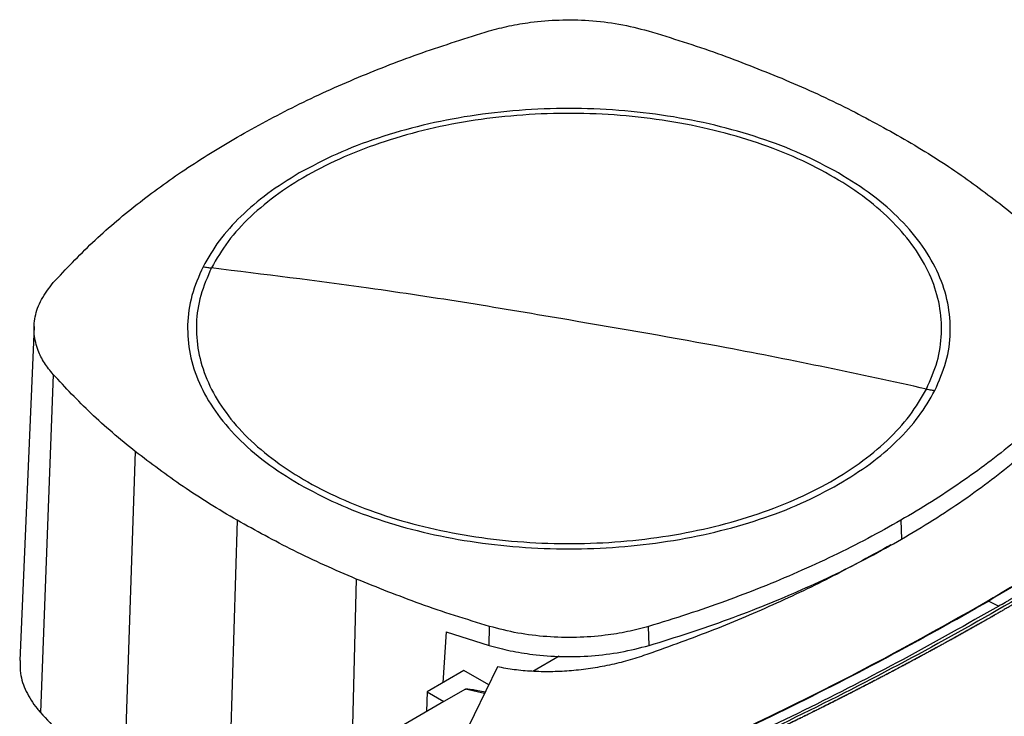
# Model space of a CAD drawing. Extents: x 0.4 to 10.6, y 0.4 to 8.1.
# Drawn here: x 2.4 to 2.6, y 5.4 to 5.6 of the extents above; entities that cross this region are included whole.
import ezdxf

# ---------------------------------------------------------------- set-up
doc = ezdxf.new("R2010")
doc.units = 0
doc.linetypes.add('SLD-SOLID', pattern=[0])
doc.layers.get('0').update_dxf_attribs({"linetype": 'CONTINUOUS'})

msp = doc.modelspace()

# ---------------------------------------------------------------- linework, layer by layer
at = {"color": 7, "linetype": 'SLD-SOLID'}
for p, q in [((2.38898, 5.52326), (2.3852, 5.43537)), ((2.39401, 5.51061), (2.39064, 5.42168)), ((2.4156, 5.49034), (2.41254, 5.40112)), ((2.44238, 5.47225), (2.4397, 5.38277)), ((2.61697, 5.47225), (2.61712, 5.46726)), ((2.64011, 5.45101), (2.64272, 5.44962)), ((2.6442, 5.44877), (2.6442, 5.44874)), ((2.50873, 5.43931), (2.50882, 5.44433)), ((2.55074, 5.43932), (2.55064, 5.44434)), ((2.49739, 5.44287), (2.49647, 5.42951)), ((2.49739, 5.44287), (2.50873, 5.43931)), ((2.52707, 5.43646), (2.52021, 5.4325)), ((2.51088, 5.43368), (2.48767, 5.38597)), ((2.50205, 5.43273), (2.49236, 5.42713)), ((2.50858, 5.42896), (2.50205, 5.43273)), ((2.49236, 5.42713), (2.49222, 5.42191)), ((2.49236, 5.42713), (2.49681, 5.42456)), ((2.50249, 5.42784), (2.49681, 5.42456)), ((2.49681, 5.42456), (2.4628, 5.40493))]:
    msp.add_line(p, q, dxfattribs=at)
at = {"color": 8, "linetype": 'SLD-SOLID'}
for p, q in [((2.47371, 5.45679), (2.47256, 5.41056)), ((2.50749, 5.42671), (2.50249, 5.42784))]:
    msp.add_line(p, q, dxfattribs=at)
at = {"color": 7, "linetype": 'SLD-SOLID'}
for points, knots in [([(2.50872, 5.60096), (2.51045, 5.60143), (2.51395, 5.60237), (2.52013, 5.60339), (2.52718, 5.60397), (2.53504, 5.60382), (2.54301, 5.60291), (2.548, 5.60162), (2.55053, 5.60097)], [0, 0, 0, 0, 0.132414, 0.266967, 0.442442, 0.623006, 0.80848, 1, 1, 1, 1]), ([(2.44239, 5.57304), (2.44745, 5.57584), (2.45759, 5.58143), (2.47397, 5.58878), (2.49094, 5.5954), (2.50278, 5.5991), (2.50872, 5.60096)], [0, 0, 0, 0, 0.255078, 0.510157, 0.754364, 1, 1, 1, 1]), ([(2.55053, 5.60097), (2.55362, 5.60003), (2.5598, 5.59815), (2.57166, 5.59412), (2.58009, 5.59074), (2.58564, 5.5885)], [0, 0, 0, 0, 0.253924, 0.507848, 1, 1, 1, 1]), ([(2.58564, 5.5885), (2.58844, 5.5873), (2.59404, 5.58489), (2.60467, 5.57984), (2.61208, 5.57575), (2.61698, 5.57304)], [0, 0, 0, 0, 0.253927, 0.507853, 1, 1, 1, 1]), ([(2.62372, 5.50677), (2.62477, 5.50916), (2.62687, 5.51395), (2.62792, 5.52136), (2.62741, 5.52877), (2.62519, 5.53608), (2.62135, 5.54317), (2.61593, 5.5499), (2.60905, 5.55617), (2.6008, 5.56186), (2.59134, 5.56688), (2.58082, 5.57115), (2.56942, 5.57459), (2.55735, 5.57714), (2.5448, 5.57876), (2.532, 5.57942), (2.51915, 5.57911), (2.50649, 5.57783), (2.49422, 5.57562), (2.48256, 5.57249), (2.4717, 5.56851), (2.46184, 5.56375), (2.45313, 5.55829), (2.44576, 5.55221), (2.43971, 5.54565), (2.43699, 5.54097), (2.43564, 5.53863)], [0, 0, 0, 0, 0.0416667, 0.0833335, 0.1250002, 0.1666669, 0.2083334, 0.25, 0.2916666, 0.3333332, 0.375, 0.4166668, 0.4583334, 0.5, 0.5416666, 0.5833332, 0.625, 0.6666668, 0.7083334, 0.75, 0.7916666, 0.8333331, 0.8749998, 0.9166665, 0.9583333, 1, 1, 1, 1]), ([(2.60061, 5.5636), (2.5974, 5.56531), (2.59097, 5.56875), (2.57996, 5.57293), (2.56818, 5.5763), (2.55571, 5.57874), (2.54281, 5.58023), (2.52968, 5.58072), (2.51655, 5.58023), (2.50364, 5.57874), (2.49118, 5.5763), (2.47939, 5.57293), (2.46838, 5.56875), (2.46196, 5.56531), (2.45875, 5.5636)], [0, 0, 0, 0, 0.083335, 0.166661, 0.25, 0.333336, 0.416661, 0.5, 0.583335, 0.666661, 0.75, 0.833336, 0.916661, 1, 1, 1, 1]), ([(2.39402, 5.53475), (2.39737, 5.53831), (2.40405, 5.54542), (2.41575, 5.55531), (2.4284, 5.56461), (2.43772, 5.57023), (2.44239, 5.57304)], [0, 0, 0, 0, 0.255078, 0.510157, 0.754364, 1, 1, 1, 1]), ([(2.61698, 5.57304), (2.61941, 5.5716), (2.62429, 5.56871), (2.63344, 5.56278), (2.63966, 5.55806), (2.64376, 5.55496)], [0, 0, 0, 0, 0.253927, 0.507853, 1, 1, 1, 1]), ([(2.45875, 5.5636), (2.4559, 5.56183), (2.45019, 5.55829), (2.44321, 5.55226), (2.43738, 5.54583), (2.43474, 5.54124), (2.43342, 5.53895)], [0, 0, 0, 0, 0.250005, 0.5, 0.749995, 1, 1, 1, 1]), ([(2.62593, 5.50634), (2.62703, 5.50885), (2.62922, 5.51387), (2.63026, 5.52162), (2.62962, 5.52938), (2.62716, 5.53702), (2.62297, 5.5444), (2.61709, 5.55138), (2.60974, 5.5579), (2.60365, 5.5617), (2.60061, 5.5636)], [0, 0, 0, 0, 0.125001, 0.250001, 0.375, 0.5, 0.625, 0.749999, 0.874999, 1, 1, 1, 1]), ([(2.64376, 5.55496), (2.64578, 5.55331), (2.64982, 5.55002), (2.65726, 5.54334), (2.66213, 5.53813), (2.66535, 5.53469)], [0, 0, 0, 0, 0.253924, 0.507848, 1, 1, 1, 1]), ([(2.43342, 5.53895), (2.43233, 5.53644), (2.43014, 5.53143), (2.4291, 5.52367), (2.42974, 5.51592), (2.4322, 5.50828), (2.43638, 5.50089), (2.44226, 5.49391), (2.44962, 5.48739), (2.4557, 5.4836), (2.45875, 5.4817)], [0, 0, 0, 0, 0.125001, 0.250001, 0.375, 0.5, 0.625, 0.749999, 0.874999, 1, 1, 1, 1]), ([(2.43564, 5.53863), (2.43459, 5.53623), (2.43249, 5.53144), (2.43144, 5.52403), (2.43195, 5.51662), (2.43417, 5.50931), (2.43801, 5.50223), (2.44342, 5.49549), (2.45031, 5.48923), (2.45856, 5.48353), (2.46802, 5.47851), (2.47854, 5.47424), (2.48993, 5.4708), (2.50201, 5.46825), (2.51455, 5.46663), (2.52736, 5.46597), (2.5402, 5.46628), (2.55287, 5.46756), (2.56514, 5.46978), (2.5768, 5.4729), (2.58766, 5.47688), (2.59752, 5.48164), (2.60623, 5.4871), (2.6136, 5.49318), (2.61964, 5.49974), (2.62236, 5.50442), (2.62372, 5.50677)], [0, 0, 0, 0, 0.041667, 0.083333, 0.125, 0.166667, 0.208333, 0.25, 0.291667, 0.333333, 0.375, 0.416667, 0.458333, 0.5, 0.541667, 0.583333, 0.625, 0.666667, 0.708333, 0.75, 0.791667, 0.833333, 0.875, 0.916667, 0.958333, 1, 1, 1, 1]), ([(2.43342, 5.53895), (2.43384, 5.53888), (2.43457, 5.53876), (2.43531, 5.53867), (2.43564, 5.53863)], [0, 0, 0, 0, 0.560138, 1, 1, 1, 1]), ([(2.52968, 5.52493), (2.52089, 5.52642), (2.50332, 5.52941), (2.47196, 5.53414), (2.44941, 5.53692), (2.43564, 5.53863)], [0, 0, 0, 0, 0.28013, 0.560206, 1, 1, 1, 1]), ([(2.75763, 5.535), (2.75752, 5.5349), (2.75694, 5.53438), (2.75543, 5.53304), (2.75356, 5.5314), (2.75167, 5.52975), (2.75025, 5.52853), (2.74883, 5.5273), (2.7474, 5.52608), (2.74596, 5.52486), (2.74403, 5.52323), (2.7421, 5.52161), (2.74015, 5.52), (2.73868, 5.51879), (2.7372, 5.51759), (2.73572, 5.51638), (2.73424, 5.51518), (2.73225, 5.51358), (2.73024, 5.51199), (2.72823, 5.5104), (2.72671, 5.50922), (2.72519, 5.50803), (2.72366, 5.50685), (2.72213, 5.50567), (2.72007, 5.50409), (2.71801, 5.50253), (2.71593, 5.50097), (2.71437, 5.4998), (2.7128, 5.49864), (2.71122, 5.49747), (2.70911, 5.49593), (2.70699, 5.49439), (2.70486, 5.49285), (2.70326, 5.4917), (2.70165, 5.49055), (2.70003, 5.48941), (2.69841, 5.48827), (2.69624, 5.48675), (2.69406, 5.48524), (2.69187, 5.48373), (2.69022, 5.4826), (2.68857, 5.48148), (2.68691, 5.48035), (2.68524, 5.47924), (2.68301, 5.47775), (2.68077, 5.47626), (2.67852, 5.47478), (2.67683, 5.47368), (2.67513, 5.47258), (2.67342, 5.47148), (2.67171, 5.47038), (2.66942, 5.46892), (2.66713, 5.46747), (2.66482, 5.46602), (2.66308, 5.46493), (2.66134, 5.46385), (2.65959, 5.46278), (2.65725, 5.46134), (2.65491, 5.45992), (2.65255, 5.4585), (2.65077, 5.45743), (2.649, 5.45637), (2.64721, 5.45531), (2.64542, 5.45426), (2.64299, 5.45284), (2.64115, 5.45177), (2.6399, 5.45105)], [0, 0, 0, 0, 0.0034099, 0.0170497, 0.0443293, 0.0579691, 0.0716088, 0.0852486, 0.0988884, 0.1125281, 0.1261679, 0.1534475, 0.1670872, 0.180727, 0.1943668, 0.2080065, 0.2216463, 0.2352861, 0.2625657, 0.2762054, 0.2898452, 0.3034849, 0.3171247, 0.3307645, 0.3444042, 0.3716838, 0.3853236, 0.3989634, 0.4126031, 0.4262429, 0.4398826, 0.4671622, 0.480802, 0.4944418, 0.5080815, 0.5217213, 0.535361, 0.5490008, 0.5762804, 0.5899202, 0.6035599, 0.6171997, 0.6308395, 0.6444792, 0.658119, 0.6853986, 0.6990383, 0.7126781, 0.7263179, 0.7399576, 0.7535974, 0.7672371, 0.7945167, 0.8081565, 0.8217963, 0.835436, 0.8490758, 0.8627155, 0.8899952, 0.9036349, 0.9172747, 0.9309144, 0.9445542, 0.958194, 0.9718337, 1, 1, 1, 1]), ([(2.75789, 5.535), (2.751, 5.52903), (2.73721, 5.51705), (2.71483, 5.49972), (2.69121, 5.48288), (2.6664, 5.46656), (2.64887, 5.4562), (2.64011, 5.45101)], [0, 0, 0, 0, 0.198875, 0.398495, 0.59868, 0.799245, 1, 1, 1, 1]), ([(2.39401, 5.51061), (2.3932, 5.51161), (2.39156, 5.51363), (2.3898, 5.5172), (2.38881, 5.52127), (2.38908, 5.52581), (2.39065, 5.53041), (2.39289, 5.53329), (2.39402, 5.53475)], [0, 0, 0, 0, 0.132414, 0.266967, 0.442442, 0.623006, 0.80848, 1, 1, 1, 1]), ([(2.75383, 5.52658), (2.74649, 5.52044), (2.73178, 5.50814), (2.70793, 5.4904), (2.68281, 5.47318), (2.65636, 5.45659), (2.62885, 5.44076), (2.60039, 5.42572), (2.57105, 5.41151), (2.54083, 5.39801), (2.51991, 5.38967), (2.50946, 5.38551)], [0, 0, 0, 0, 0.111477, 0.223348, 0.335501, 0.447824, 0.560201, 0.670511, 0.780653, 0.890517, 1, 1, 1, 1]), ([(2.62372, 5.50677), (2.61496, 5.50867), (2.59743, 5.51249), (2.56608, 5.5187), (2.54349, 5.52256), (2.52968, 5.52493)], [0, 0, 0, 0, 0.2798184, 0.5598245, 1, 1, 1, 1]), ([(2.75307, 5.52699), (2.75301, 5.52694), (2.75275, 5.52672), (2.75205, 5.52612), (2.7512, 5.52539), (2.75034, 5.52466), (2.74969, 5.52411), (2.74904, 5.52356), (2.74818, 5.52283), (2.74731, 5.5221), (2.74644, 5.52138), (2.74579, 5.52083), (2.74513, 5.52029), (2.74426, 5.51956), (2.74338, 5.51884), (2.7425, 5.51811), (2.74184, 5.51757), (2.74118, 5.51703), (2.74052, 5.51649), (2.73963, 5.51577), (2.73874, 5.51505), (2.73785, 5.51433), (2.73718, 5.51379), (2.73651, 5.51325), (2.73584, 5.51271), (2.73494, 5.512), (2.73404, 5.51128), (2.73314, 5.51057), (2.73246, 5.51003), (2.73179, 5.5095), (2.73088, 5.50879), (2.72997, 5.50807), (2.72906, 5.50736), (2.72837, 5.50683), (2.72769, 5.5063), (2.727, 5.50577), (2.72608, 5.50506), (2.72516, 5.50436), (2.72424, 5.50365), (2.72355, 5.50312), (2.72285, 5.50259), (2.72192, 5.50189), (2.72099, 5.50119), (2.72006, 5.50049), (2.71936, 5.49996), (2.71866, 5.49944), (2.71796, 5.49891), (2.71702, 5.49821), (2.71608, 5.49752), (2.71514, 5.49682), (2.71443, 5.4963), (2.71372, 5.49578), (2.71277, 5.49508), (2.71182, 5.49439), (2.71087, 5.4937), (2.71015, 5.49318), (2.70944, 5.49266), (2.70872, 5.49214), (2.70776, 5.49145), (2.7068, 5.49077), (2.70584, 5.49008), (2.70511, 5.48956), (2.70439, 5.48905), (2.70342, 5.48837), (2.70245, 5.48768), (2.70148, 5.487), (2.70075, 5.48649), (2.70002, 5.48598), (2.69904, 5.48529), (2.69806, 5.48462), (2.69708, 5.48394), (2.69634, 5.48343), (2.69561, 5.48292), (2.69487, 5.48241), (2.69388, 5.48174), (2.69289, 5.48106), (2.6919, 5.48039), (2.69115, 5.47989), (2.69041, 5.47938), (2.68941, 5.47871), (2.68841, 5.47804), (2.68741, 5.47737), (2.68666, 5.47687), (2.68591, 5.47637), (2.68516, 5.47587), (2.68415, 5.4752), (2.68314, 5.47454), (2.68213, 5.47387), (2.68137, 5.47338), (2.68061, 5.47288), (2.6796, 5.47222), (2.67858, 5.47156), (2.67756, 5.4709), (2.67679, 5.4704), (2.67603, 5.46991), (2.675, 5.46925), (2.67398, 5.4686), (2.67295, 5.46794), (2.67218, 5.46745), (2.6714, 5.46696), (2.67063, 5.46647), (2.66959, 5.46582), (2.66856, 5.46517), (2.66752, 5.46452), (2.66674, 5.46403), (2.66596, 5.46355), (2.66492, 5.4629), (2.66387, 5.46225), (2.66282, 5.46161), (2.66204, 5.46113), (2.66125, 5.46064), (2.66046, 5.46016), (2.65941, 5.45952), (2.65836, 5.45888), (2.6573, 5.45824), (2.65651, 5.45776), (2.65571, 5.45728), (2.65465, 5.45664), (2.65359, 5.45601), (2.65252, 5.45537), (2.65172, 5.4549), (2.65092, 5.45442), (2.64985, 5.45379), (2.64878, 5.45316), (2.64771, 5.45253), (2.6469, 5.45206), (2.64609, 5.45158), (2.64529, 5.45111), (2.64416, 5.45046), (2.6433, 5.44996), (2.64272, 5.44962)], [0, 0, 0, 0, 0.001651, 0.008255, 0.021464, 0.028068, 0.034672, 0.041276, 0.04788, 0.061088, 0.067693, 0.074297, 0.080901, 0.087505, 0.100713, 0.107318, 0.113922, 0.120526, 0.12713, 0.133734, 0.146943, 0.153547, 0.160151, 0.166755, 0.173359, 0.179963, 0.193172, 0.199776, 0.20638, 0.212984, 0.219588, 0.232797, 0.239401, 0.246005, 0.252609, 0.259213, 0.265817, 0.279026, 0.28563, 0.292234, 0.298838, 0.305442, 0.318651, 0.325255, 0.331859, 0.338463, 0.345067, 0.351671, 0.36488, 0.371484, 0.378088, 0.384692, 0.391296, 0.404505, 0.411109, 0.417713, 0.424317, 0.430921, 0.437525, 0.450734, 0.457338, 0.463942, 0.470546, 0.47715, 0.490359, 0.496963, 0.503567, 0.510171, 0.516775, 0.529984, 0.536588, 0.543192, 0.549796, 0.5564, 0.563004, 0.576213, 0.582817, 0.589421, 0.596025, 0.602629, 0.615838, 0.622442, 0.629046, 0.63565, 0.642254, 0.648858, 0.662067, 0.668671, 0.675275, 0.681879, 0.688483, 0.701692, 0.708296, 0.7149, 0.721504, 0.728108, 0.741317, 0.747921, 0.754525, 0.761129, 0.767733, 0.774337, 0.787546, 0.79415, 0.800754, 0.807358, 0.813962, 0.827171, 0.833775, 0.840379, 0.846983, 0.853587, 0.860192, 0.8734, 0.880004, 0.886608, 0.893212, 0.899816, 0.913025, 0.919629, 0.926233, 0.932837, 0.939441, 0.95265, 0.959254, 0.965858, 0.972462, 0.979066, 0.985671, 1, 1, 1, 1]), ([(2.7546, 5.52611), (2.75454, 5.52606), (2.75423, 5.5258), (2.75369, 5.52533), (2.75296, 5.5247), (2.75222, 5.52408), (2.75149, 5.52346), (2.75051, 5.52263), (2.74953, 5.5218), (2.74854, 5.52098), (2.7478, 5.52036), (2.74706, 5.51974), (2.74631, 5.51912), (2.74557, 5.51851), (2.74482, 5.51789), (2.74407, 5.51728), (2.74332, 5.51666), (2.74257, 5.51605), (2.74182, 5.51543), (2.74106, 5.51482), (2.7403, 5.51421), (2.73954, 5.51359), (2.73878, 5.51298), (2.73802, 5.51237), (2.73726, 5.51176), (2.7365, 5.51115), (2.73573, 5.51055), (2.73496, 5.50994), (2.73419, 5.50933), (2.73342, 5.50872), (2.73265, 5.50812), (2.73188, 5.50751), (2.7311, 5.50691), (2.73032, 5.5063), (2.72929, 5.5055), (2.72824, 5.5047), (2.7272, 5.50389), (2.72642, 5.50329), (2.72563, 5.50269), (2.72484, 5.50209), (2.72405, 5.50149), (2.72326, 5.5009), (2.72247, 5.5003), (2.72168, 5.4997), (2.72088, 5.49911), (2.72008, 5.49851), (2.71929, 5.49792), (2.71849, 5.49732), (2.71769, 5.49673), (2.71688, 5.49614), (2.71608, 5.49554), (2.71527, 5.49495), (2.71447, 5.49436), (2.71366, 5.49377), (2.71285, 5.49318), (2.71204, 5.49259), (2.71122, 5.492), (2.71041, 5.49142), (2.70932, 5.49064), (2.70823, 5.48985), (2.70714, 5.48907), (2.70632, 5.48849), (2.70549, 5.48791), (2.70467, 5.48733), (2.70384, 5.48674), (2.70301, 5.48616), (2.70218, 5.48558), (2.70135, 5.485), (2.70052, 5.48442), (2.69969, 5.48384), (2.69885, 5.48327), (2.69802, 5.48269), (2.69718, 5.48211), (2.69634, 5.48154), (2.6955, 5.48096), (2.69466, 5.48039), (2.69381, 5.47982), (2.69297, 5.47924), (2.69212, 5.47867), (2.69127, 5.4781), (2.69043, 5.47753), (2.68929, 5.47677), (2.68815, 5.47601), (2.68701, 5.47525), (2.68616, 5.47469), (2.6853, 5.47412), (2.68444, 5.47355), (2.68358, 5.47299), (2.68272, 5.47242), (2.68185, 5.47186), (2.68099, 5.4713), (2.68012, 5.47074), (2.67926, 5.47017), (2.67839, 5.46961), (2.67752, 5.46905), (2.67664, 5.46849), (2.67577, 5.46794), (2.6749, 5.46738), (2.67402, 5.46682), (2.67314, 5.46626), (2.67227, 5.46571), (2.67139, 5.46515), (2.6705, 5.4646), (2.66933, 5.46386), (2.66815, 5.46313), (2.66696, 5.46239), (2.66608, 5.46184), (2.66519, 5.46129), (2.66429, 5.46074), (2.6634, 5.46019), (2.66251, 5.45965), (2.66161, 5.4591), (2.66072, 5.45855), (2.65982, 5.45801), (2.65892, 5.45746), (2.65802, 5.45692), (2.65712, 5.45638), (2.65621, 5.45583), (2.65531, 5.45529), (2.6544, 5.45475), (2.6535, 5.45421), (2.65259, 5.45367), (2.65168, 5.45313), (2.65077, 5.45259), (2.64985, 5.45206), (2.64863, 5.45134), (2.64741, 5.45063), (2.64616, 5.4499), (2.6452, 5.44934), (2.64453, 5.44896), (2.6442, 5.44877)], [0, 0, 0, 0, 0.001874, 0.00937, 0.016865, 0.024361, 0.031857, 0.039353, 0.054344, 0.06184, 0.069336, 0.076832, 0.084327, 0.091823, 0.099319, 0.106815, 0.114311, 0.121806, 0.129302, 0.136798, 0.144294, 0.151789, 0.159285, 0.166781, 0.174277, 0.181772, 0.189268, 0.196764, 0.20426, 0.211756, 0.219251, 0.226747, 0.234243, 0.241739, 0.249234, 0.264226, 0.271722, 0.279218, 0.286713, 0.294209, 0.301705, 0.309201, 0.316696, 0.324192, 0.331688, 0.339184, 0.346679, 0.354175, 0.361671, 0.369167, 0.376663, 0.384158, 0.391654, 0.39915, 0.406646, 0.414141, 0.421637, 0.429133, 0.436629, 0.45162, 0.459116, 0.466612, 0.474108, 0.481603, 0.489099, 0.496595, 0.504091, 0.511586, 0.519082, 0.526578, 0.534074, 0.54157, 0.549065, 0.556561, 0.564057, 0.571553, 0.579048, 0.586544, 0.59404, 0.601536, 0.609031, 0.616527, 0.631519, 0.639015, 0.64651, 0.654006, 0.661502, 0.668998, 0.676493, 0.683989, 0.691485, 0.698981, 0.706476, 0.713972, 0.721468, 0.728964, 0.73646, 0.743955, 0.751451, 0.758947, 0.766443, 0.773938, 0.781434, 0.78893, 0.803922, 0.811417, 0.818913, 0.826409, 0.833905, 0.8414, 0.848896, 0.856392, 0.863888, 0.871383, 0.878879, 0.886375, 0.893871, 0.901367, 0.908862, 0.916358, 0.923854, 0.93135, 0.938845, 0.946341, 0.953837, 0.961333, 0.976324, 0.98382, 0.99191, 1, 1, 1, 1]), ([(2.4156, 5.49034), (2.41358, 5.49198), (2.40953, 5.49527), (2.4021, 5.50195), (2.39722, 5.50717), (2.39401, 5.51061)], [0, 0, 0, 0, 0.253924, 0.507848, 1, 1, 1, 1]), ([(2.66533, 5.51055), (2.66345, 5.5085), (2.6597, 5.50441), (2.65345, 5.49846), (2.64687, 5.49276), (2.63995, 5.48731), (2.63271, 5.4821), (2.62509, 5.47706), (2.61968, 5.47386), (2.61697, 5.47225)], [0, 0, 0, 0, 0.145944, 0.29204, 0.438135, 0.578062, 0.717989, 0.858994, 1, 1, 1, 1]), ([(2.62372, 5.50677), (2.62413, 5.50668), (2.62487, 5.50653), (2.62561, 5.5064), (2.62593, 5.50634)], [0, 0, 0, 0, 0.5598664, 1, 1, 1, 1]), ([(2.60061, 5.4817), (2.60346, 5.48347), (2.60916, 5.487), (2.61615, 5.49304), (2.62197, 5.49947), (2.62461, 5.50405), (2.62593, 5.50634)], [0, 0, 0, 0, 0.250005, 0.5, 0.749995, 1, 1, 1, 1]), ([(2.61712, 5.46726), (2.61992, 5.46892), (2.62552, 5.47224), (2.63342, 5.47749), (2.64082, 5.48285), (2.6477, 5.48832), (2.65408, 5.4939), (2.66007, 5.49965), (2.6637, 5.5036), (2.66552, 5.50558)], [0, 0, 0, 0, 0.145828, 0.291807, 0.437786, 0.577799, 0.717812, 0.858906, 1, 1, 1, 1]), ([(2.44238, 5.47225), (2.43994, 5.47369), (2.43506, 5.47658), (2.42592, 5.48252), (2.4197, 5.48723), (2.4156, 5.49034)], [0, 0, 0, 0, 0.253927, 0.507853, 1, 1, 1, 1]), ([(2.45875, 5.4817), (2.46196, 5.47998), (2.46838, 5.47654), (2.47939, 5.47236), (2.49118, 5.46899), (2.50364, 5.46655), (2.51655, 5.46507), (2.52968, 5.46457), (2.54281, 5.46507), (2.55571, 5.46655), (2.56818, 5.46899), (2.57996, 5.47236), (2.59097, 5.47654), (2.5974, 5.47998), (2.60061, 5.4817)], [0, 0, 0, 0, 0.083335, 0.166661, 0.25, 0.333336, 0.416661, 0.5, 0.583335, 0.666661, 0.75, 0.833336, 0.916661, 1, 1, 1, 1]), ([(2.47371, 5.45679), (2.47091, 5.458), (2.46532, 5.46041), (2.45469, 5.46545), (2.44727, 5.46955), (2.44238, 5.47225)], [0, 0, 0, 0, 0.253927, 0.507853, 1, 1, 1, 1]), ([(2.61697, 5.47225), (2.6141, 5.47064), (2.60835, 5.46741), (2.59926, 5.46285), (2.58997, 5.45858), (2.5805, 5.45461), (2.57084, 5.45093), (2.56091, 5.44748), (2.55406, 5.44538), (2.55064, 5.44434)], [0, 0, 0, 0, 0.145944, 0.29204, 0.438135, 0.578062, 0.717989, 0.858994, 1, 1, 1, 1]), ([(2.61434, 5.4658), (2.60937, 5.46303), (2.59942, 5.45749), (2.58342, 5.44991), (2.56681, 5.44286), (2.55514, 5.43871), (2.54933, 5.43664)], [0, 0, 0, 0, 0.251329, 0.502123, 0.751849, 1, 1, 1, 1]), ([(2.55074, 5.43932), (2.55428, 5.44041), (2.56137, 5.44257), (2.57167, 5.44618), (2.58156, 5.44998), (2.59101, 5.45398), (2.60004, 5.45816), (2.60879, 5.46257), (2.61434, 5.4657), (2.61712, 5.46726)], [0, 0, 0, 0, 0.145828, 0.291807, 0.437786, 0.577799, 0.717812, 0.858906, 1, 1, 1, 1]), ([(2.50882, 5.44433), (2.50573, 5.44527), (2.49956, 5.44715), (2.4877, 5.45118), (2.47927, 5.45456), (2.47371, 5.45679)], [0, 0, 0, 0, 0.253924, 0.507848, 1, 1, 1, 1]), ([(2.49448, 5.38308), (2.50483, 5.38706), (2.52556, 5.39502), (2.55556, 5.40793), (2.58472, 5.42156), (2.61298, 5.43588), (2.63093, 5.44599), (2.6399, 5.45105)], [0, 0, 0, 0, 0.1988614, 0.3984839, 0.5986786, 0.799251, 1, 1, 1, 1]), ([(2.49461, 5.38302), (2.50496, 5.38699), (2.52571, 5.39495), (2.55572, 5.40787), (2.5849, 5.42151), (2.61317, 5.43584), (2.63112, 5.44595), (2.64011, 5.45101)], [0, 0, 0, 0, 0.198875, 0.398495, 0.59868, 0.799245, 1, 1, 1, 1]), ([(2.64272, 5.44962), (2.6344, 5.44493), (2.61778, 5.43554), (2.5917, 5.42219), (2.56483, 5.40942), (2.53724, 5.39726), (2.5182, 5.38969), (2.5087, 5.38592)], [0, 0, 0, 0, 0.200656, 0.401147, 0.601309, 0.800979, 1, 1, 1, 1]), ([(2.6399, 5.45105), (2.63994, 5.45105), (2.64, 5.45106), (2.64007, 5.45103), (2.64011, 5.45101)], [0, 0, 0, 0, 0.561136, 1, 1, 1, 1]), ([(2.6442, 5.44874), (2.64413, 5.4487), (2.64374, 5.44848), (2.64305, 5.44808), (2.64212, 5.44755), (2.6412, 5.44702), (2.63996, 5.44631), (2.63872, 5.4456), (2.63748, 5.4449), (2.63654, 5.44437), (2.63561, 5.44385), (2.63467, 5.44332), (2.63374, 5.4428), (2.6328, 5.44227), (2.63186, 5.44175), (2.63092, 5.44123), (2.62998, 5.44071), (2.62903, 5.44019), (2.62809, 5.43967), (2.62714, 5.43915), (2.62619, 5.43863), (2.62524, 5.43811), (2.62429, 5.4376), (2.62334, 5.43708), (2.62239, 5.43656), (2.62144, 5.43605), (2.62048, 5.43554), (2.61953, 5.43502), (2.61857, 5.43451), (2.61729, 5.43383), (2.61601, 5.43315), (2.61472, 5.43247), (2.61376, 5.43197), (2.6128, 5.43146), (2.61183, 5.43095), (2.61086, 5.43045), (2.60989, 5.42994), (2.60892, 5.42944), (2.60795, 5.42893), (2.60698, 5.42843), (2.606, 5.42793), (2.60503, 5.42743), (2.60405, 5.42693), (2.60307, 5.42643), (2.60209, 5.42593), (2.60111, 5.42544), (2.60013, 5.42494), (2.59915, 5.42444), (2.59817, 5.42395), (2.59718, 5.42345), (2.59619, 5.42296), (2.59521, 5.42247), (2.59389, 5.42181), (2.59257, 5.42116), (2.59124, 5.42051), (2.59025, 5.42002), (2.58925, 5.41953), (2.58826, 5.41904), (2.58726, 5.41856), (2.58626, 5.41807), (2.58526, 5.41759), (2.58426, 5.41711), (2.58326, 5.41662), (2.58225, 5.41614), (2.58125, 5.41566), (2.58024, 5.41518), (2.57924, 5.4147), (2.57823, 5.41422), (2.57722, 5.41375), (2.57621, 5.41327), (2.57519, 5.41279), (2.57418, 5.41232), (2.57317, 5.41184), (2.57215, 5.41137), (2.57113, 5.4109), (2.57012, 5.41043), (2.56876, 5.4098), (2.5674, 5.40917), (2.56603, 5.40855), (2.56501, 5.40808), (2.56398, 5.40762), (2.56296, 5.40715), (2.56193, 5.40669), (2.5609, 5.40622), (2.55987, 5.40576), (2.55884, 5.4053), (2.55781, 5.40484), (2.55678, 5.40437), (2.55574, 5.40392), (2.55471, 5.40346), (2.55367, 5.403), (2.55263, 5.40254), (2.55159, 5.40209), (2.55055, 5.40163), (2.54951, 5.40118), (2.54847, 5.40072), (2.54742, 5.40027), (2.54638, 5.39982), (2.54533, 5.39937), (2.54429, 5.39892), (2.54324, 5.39847), (2.54184, 5.39787), (2.54044, 5.39728), (2.53904, 5.39668), (2.53798, 5.39624), (2.53693, 5.39579), (2.53587, 5.39535), (2.53481, 5.39491), (2.53375, 5.39447), (2.5327, 5.39403), (2.53163, 5.39359), (2.53057, 5.39315), (2.52951, 5.39271), (2.52845, 5.39228), (2.52738, 5.39184), (2.52632, 5.39141), (2.52525, 5.39097), (2.52418, 5.39054), (2.52311, 5.39011), (2.52204, 5.38968), (2.52097, 5.38925), (2.5199, 5.38882), (2.51882, 5.38839), (2.51775, 5.38796), (2.51667, 5.38754), (2.51559, 5.38711), (2.51452, 5.38669), (2.51344, 5.38626), (2.51201, 5.3857), (2.51094, 5.38529), (2.51023, 5.38501)], [0, 0, 0, 0, 0.001877, 0.009383, 0.01689, 0.024396, 0.031903, 0.046916, 0.054423, 0.061929, 0.069436, 0.076942, 0.084449, 0.091955, 0.099462, 0.106969, 0.114475, 0.121982, 0.129488, 0.136995, 0.144501, 0.152008, 0.159515, 0.167021, 0.174528, 0.182034, 0.189541, 0.197047, 0.204554, 0.21206, 0.227074, 0.23458, 0.242087, 0.249593, 0.2571, 0.264606, 0.272113, 0.27962, 0.287126, 0.294633, 0.302139, 0.309646, 0.317152, 0.324659, 0.332166, 0.339672, 0.347179, 0.354685, 0.362192, 0.369698, 0.377205, 0.384711, 0.392218, 0.407231, 0.414738, 0.422244, 0.429751, 0.437257, 0.444764, 0.452271, 0.459777, 0.467284, 0.47479, 0.482297, 0.489803, 0.49731, 0.504816, 0.512323, 0.51983, 0.527336, 0.534843, 0.542349, 0.549856, 0.557362, 0.564869, 0.572376, 0.579882, 0.594895, 0.602402, 0.609908, 0.617415, 0.624922, 0.632428, 0.639935, 0.647441, 0.654948, 0.662454, 0.669961, 0.677467, 0.684974, 0.692481, 0.699987, 0.707494, 0.715, 0.722507, 0.730013, 0.73752, 0.745027, 0.752533, 0.76004, 0.767546, 0.775053, 0.790066, 0.797573, 0.805079, 0.812586, 0.820092, 0.827599, 0.835105, 0.842612, 0.850118, 0.857625, 0.865132, 0.872638, 0.880145, 0.887651, 0.895158, 0.902664, 0.910171, 0.917678, 0.925184, 0.932691, 0.940197, 0.947704, 0.95521, 0.962717, 0.970224, 0.97773, 0.985237, 1, 1, 1, 1]), ([(2.6442, 5.44877), (2.64413, 5.44872), (2.64374, 5.4485), (2.64305, 5.4481), (2.64212, 5.44757), (2.6412, 5.44704), (2.63996, 5.44633), (2.63872, 5.44563), (2.63748, 5.44492), (2.63654, 5.4444), (2.63561, 5.44387), (2.63467, 5.44335), (2.63374, 5.44282), (2.6328, 5.4423), (2.63186, 5.44178), (2.63092, 5.44125), (2.62998, 5.44073), (2.62903, 5.44021), (2.62809, 5.43969), (2.62714, 5.43917), (2.62619, 5.43865), (2.62524, 5.43814), (2.62429, 5.43762), (2.62334, 5.4371), (2.62239, 5.43659), (2.62144, 5.43608), (2.62048, 5.43556), (2.61953, 5.43505), (2.61857, 5.43454), (2.61729, 5.43386), (2.61601, 5.43318), (2.61472, 5.4325), (2.61376, 5.43199), (2.6128, 5.43148), (2.61183, 5.43098), (2.61086, 5.43047), (2.60989, 5.42997), (2.60892, 5.42946), (2.60795, 5.42896), (2.60698, 5.42846), (2.606, 5.42796), (2.60503, 5.42745), (2.60405, 5.42695), (2.60307, 5.42646), (2.60209, 5.42596), (2.60111, 5.42546), (2.60013, 5.42496), (2.59915, 5.42447), (2.59817, 5.42397), (2.59718, 5.42348), (2.59619, 5.42299), (2.59521, 5.42249), (2.59389, 5.42184), (2.59257, 5.42118), (2.59124, 5.42053), (2.59025, 5.42004), (2.58925, 5.41956), (2.58826, 5.41907), (2.58726, 5.41858), (2.58626, 5.4181), (2.58526, 5.41761), (2.58426, 5.41713), (2.58326, 5.41665), (2.58225, 5.41617), (2.58125, 5.41569), (2.58024, 5.41521), (2.57924, 5.41473), (2.57823, 5.41425), (2.57722, 5.41377), (2.57621, 5.41329), (2.57519, 5.41282), (2.57418, 5.41234), (2.57317, 5.41187), (2.57215, 5.4114), (2.57113, 5.41092), (2.57012, 5.41045), (2.56876, 5.40982), (2.5674, 5.4092), (2.56603, 5.40857), (2.56501, 5.40811), (2.56398, 5.40764), (2.56296, 5.40717), (2.56193, 5.40671), (2.5609, 5.40625), (2.55987, 5.40578), (2.55884, 5.40532), (2.55781, 5.40486), (2.55678, 5.4044), (2.55574, 5.40394), (2.55471, 5.40348), (2.55367, 5.40302), (2.55263, 5.40257), (2.55159, 5.40211), (2.55055, 5.40166), (2.54951, 5.4012), (2.54847, 5.40075), (2.54742, 5.4003), (2.54638, 5.39984), (2.54533, 5.39939), (2.54429, 5.39894), (2.54324, 5.39849), (2.54184, 5.3979), (2.54044, 5.3973), (2.53904, 5.39671), (2.53798, 5.39626), (2.53693, 5.39582), (2.53587, 5.39538), (2.53481, 5.39493), (2.53375, 5.39449), (2.5327, 5.39405), (2.53163, 5.39361), (2.53057, 5.39318), (2.52951, 5.39274), (2.52845, 5.3923), (2.52738, 5.39187), (2.52632, 5.39143), (2.52525, 5.391), (2.52418, 5.39057), (2.52311, 5.39013), (2.52204, 5.3897), (2.52097, 5.38927), (2.5199, 5.38884), (2.51882, 5.38842), (2.51775, 5.38799), (2.51667, 5.38756), (2.51559, 5.38714), (2.51452, 5.38671), (2.51344, 5.38629), (2.51201, 5.38573), (2.51095, 5.38532), (2.51025, 5.38504)], [0, 0, 0, 0, 0.001877, 0.009385, 0.016892, 0.0244, 0.031907, 0.046923, 0.05443, 0.061938, 0.069445, 0.076953, 0.084461, 0.091968, 0.099476, 0.106983, 0.114491, 0.121999, 0.129506, 0.137014, 0.144522, 0.152029, 0.159537, 0.167044, 0.174552, 0.18206, 0.189567, 0.197075, 0.204582, 0.21209, 0.227105, 0.234613, 0.242121, 0.249628, 0.257136, 0.264643, 0.272151, 0.279659, 0.287166, 0.294674, 0.302181, 0.309689, 0.317197, 0.324704, 0.332212, 0.339719, 0.347227, 0.354735, 0.362242, 0.36975, 0.377258, 0.384765, 0.392273, 0.407288, 0.414796, 0.422303, 0.429811, 0.437318, 0.444826, 0.452334, 0.459841, 0.467349, 0.474857, 0.482364, 0.489872, 0.497379, 0.504887, 0.512395, 0.519902, 0.52741, 0.534917, 0.542425, 0.549933, 0.55744, 0.564948, 0.572456, 0.579963, 0.594978, 0.602486, 0.609994, 0.617501, 0.625009, 0.632516, 0.640024, 0.647532, 0.655039, 0.662547, 0.670054, 0.677562, 0.68507, 0.692577, 0.700085, 0.707593, 0.7151, 0.722608, 0.730115, 0.737623, 0.745131, 0.752638, 0.760146, 0.767653, 0.775161, 0.790176, 0.797684, 0.805192, 0.812699, 0.820207, 0.827714, 0.835222, 0.84273, 0.850237, 0.857745, 0.865252, 0.87276, 0.880268, 0.887775, 0.895283, 0.90279, 0.910298, 0.917806, 0.925313, 0.932821, 0.940329, 0.947836, 0.955344, 0.962851, 0.970359, 0.977867, 0.985374, 1, 1, 1, 1]), ([(2.55064, 5.44434), (2.54882, 5.44385), (2.54514, 5.44286), (2.53876, 5.44184), (2.53159, 5.44131), (2.52383, 5.44152), (2.51607, 5.44244), (2.51126, 5.44369), (2.50882, 5.44433)], [0, 0, 0, 0, 0.138918, 0.280314, 0.455837, 0.63645, 0.815514, 1, 1, 1, 1]), ([(2.50873, 5.43931), (2.51055, 5.43882), (2.51423, 5.43783), (2.52062, 5.43682), (2.52781, 5.43628), (2.53562, 5.43649), (2.54343, 5.43742), (2.54828, 5.43868), (2.55074, 5.43932)], [0, 0, 0, 0, 0.138278, 0.279, 0.454523, 0.635135, 0.814828, 1, 1, 1, 1]), ([(2.54933, 5.43664), (2.54776, 5.43614), (2.54465, 5.43514), (2.53974, 5.43399), (2.53477, 5.43312), (2.52978, 5.43258), (2.52483, 5.43235), (2.51999, 5.43246), (2.5153, 5.43286), (2.51234, 5.43341), (2.51088, 5.43368)], [0, 0, 0, 0, 0.134283, 0.266424, 0.396016, 0.522772, 0.646493, 0.767159, 0.884893, 1, 1, 1, 1]), ([(2.38535, 5.43538), (2.38531, 5.43424), (2.38522, 5.4315), (2.38674, 5.4272), (2.38881, 5.4238), (2.39035, 5.42202), (2.39064, 5.42168)], [0, 0, 0, 0, 0.239517, 0.579799, 0.920081, 1, 1, 1, 1]), ([(2.50249, 5.42784), (2.5025, 5.42784), (2.50253, 5.42786), (2.50262, 5.42787), (2.50302, 5.42789), (2.50364, 5.42781), (2.5044, 5.4277), (2.50506, 5.42759), (2.50614, 5.4274), (2.50702, 5.42724), (2.50768, 5.42711)], [0, 0, 0, 0, 0.009085, 0.0202, 0.050258, 0.229569, 0.371925, 0.484563, 0.615246, 1, 1, 1, 1]), ([(2.39064, 5.42168), (2.39227, 5.4199), (2.39552, 5.41633), (2.40259, 5.40938), (2.40856, 5.40442), (2.41254, 5.40112)], [0, 0, 0, 0, 0.250341, 0.500682, 1, 1, 1, 1])]:
    msp.add_open_spline(points, degree=3, knots=knots, dxfattribs=at)

doc.saveas('drawing.dxf')
